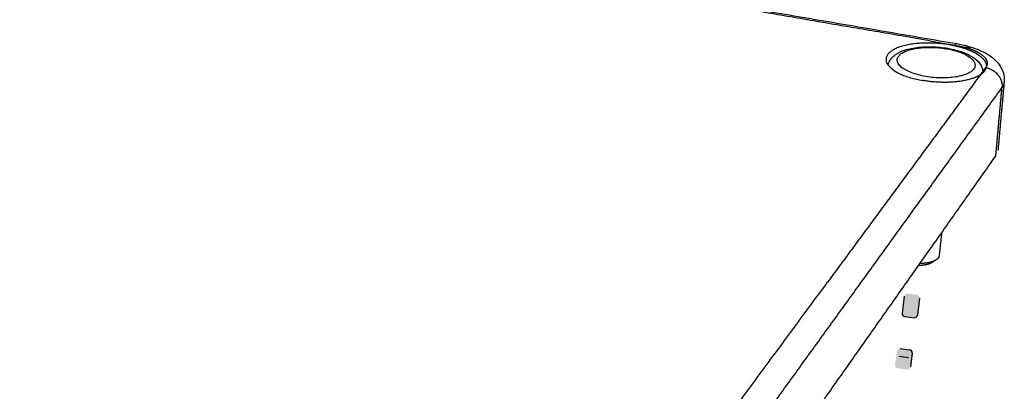
# Model space of a CAD drawing. Units: millimetres. Extents: x -4998 to -3800, y -516 to 331.
# Drawn here: x -3982 to -3918, y -243 to -219 of the extents above; entities that cross this region are included whole.
import ezdxf

# ---------------------------------------------------------------- set-up
doc = ezdxf.new("R2010")
doc.units = ezdxf.units.MM
doc.layers.add('MAKE2D ______', color=7, linetype='Continuous')
doc.layers.add('MAKE2D ______ - TANGENT', color=7, linetype='Continuous')

msp = doc.modelspace()

# ---------------------------------------------------------------- hatches: boundary and pattern name
for points in [[(-3923.682, -236.854, 0.414214), (-3923.855, -236.631), (-3924.451, -236.555, 0.414214), (-3924.674, -236.728), (-3924.813, -237.82, 0.414214), (-3924.64, -238.043), (-3924.045, -238.119, 0.414214), (-3923.821, -237.946)], [(-3924.505, -241.488, 0.414214), (-3924.281, -241.315), (-3924.167, -240.422, 0.414214), (-3924.341, -240.198), (-3924.936, -240.122, 0.414214), (-3925.159, -240.296), (-3925.273, -241.188, 0.414214), (-3925.1, -241.412)]]:
    msp.add_hatch(color=256).paths.add_polyline_path(points)

# ---------------------------------------------------------------- linework, layer by layer
for p, q in [((-3924.674, -236.728), (-3924.813, -237.82)), ((-3923.682, -236.854), (-3923.821, -237.946)), ((-3924.64, -238.043), (-3924.045, -238.119)), ((-3924.64, -238.043), (-3924.045, -238.119)), ((-3924.936, -240.122), (-3924.341, -240.198)), ((-3924.936, -240.122), (-3924.341, -240.198)), ((-3924.167, -240.422), (-3924.281, -241.315)), ((-3924.999, -240.618), (-3924.404, -240.694))]:
    msp.add_line(p, q)
for centre, start, end in [((-3924.615, -237.845), 172.75403, 262.75403), ((-3924.019, -237.92), 262.75403, 352.75403), ((-3924.366, -240.397), 352.75403, 82.75403)]:
    msp.add_arc(centre, 0.2, start, end)
at = {"layer": 'MAKE2D ______'}
for points, weights, degree, knots in [([(-3995.558, -208.296), (-3995.297, -208.216), (-3994.69, -208.092), (-3993.688, -208.048), (-3993.054, -208.108), (-3992.775, -208.156), (-3970.335, -212.005), (-3946.579, -216.079), (-3921.385, -220.4), (-3921.052, -220.457), (-3920.394, -220.623), (-3919.638, -220.989), (-3919.342, -221.324), (-3919.296, -221.511), (-3919.292, -221.55)], [638.145499828, 638.526667171, 639.112062184, 639.322665238, 639.035552779, 638.808694557, 621.094962603, 603.381230649, 585.667498696, 585.440968563, 584.783555473, 583.332275567, 582.013890515, 581.280227291, 581.126171392], 3, [212.021025, 212.021025, 212.021025, 212.021025, 213.411167, 214.794513, 216.071588, 216.071588, 216.071588, 315.862736, 315.862736, 315.862736, 317.139811, 318.523157, 319.9133, 320.286105, 320.286105, 320.286105, 320.286105]), ([(-3920.844, -220.614), (-3921.26, -220.484), (-3921.735, -220.403), (-3924.844, -219.869), (-3925.737, -221.008), (-3926.644, -222.164), (-3923.493, -222.714)], [529.452279257, 550.581717096, 585.657421765, 415.628540116, 583.260683448, 409.226628816, 576.60375198], 2, [5.009575, 5.009575, 5.009575, 6.283185, 6.283185, 12.566371, 12.566371, 18.849556, 18.849556, 18.849556]), ([(-3922.413, -234.089), (-3922.418, -234.137), (-3922.466, -234.262), (-3922.694, -234.437), (-3923.125, -234.567), (-3923.48, -234.598), (-3923.658, -234.599)], [593.062697394, 592.887029348, 592.42847253, 591.785138105, 591.30684217, 591.193854228, 591.18978835], 3, [6.557452, 6.557452, 6.557452, 6.557452, 7.068339, 7.924278, 8.780327, 9.580679, 9.580679, 9.580679, 9.580679]), ([(-3922.884, -234.538), (-3922.91, -234.555), (-3923.026, -234.62), (-3923.302, -234.703), (-3923.598, -234.728), (-3923.749, -234.728)], [592.570162343, 592.508608334, 592.270912126, 591.965005349, 591.873882928, 591.873524517], 3, [7.64559, 7.64559, 7.64559, 7.64559, 7.924278, 8.780327, 9.609497, 9.609497, 9.609497, 9.609497]), ([(-3950.403, -258.67), (-3980.841, -251.862), (-4009.124, -245.536), (-4035.473, -239.643), (-4035.798, -239.57), (-4036.395, -239.359), (-4036.919, -238.896), (-4036.949, -238.526), (-4036.881, -238.343)], [464.812231081, 482.525963034, 500.239694988, 517.953426942, 518.179957074, 518.837370165, 520.288650071, 521.450819165, 522.030180696], 3, [5.49643, 5.49643, 5.49643, 5.49643, 105.287579, 105.287579, 105.287579, 106.564654, 107.948, 109.338142, 109.338142, 109.338142, 109.338142])]:
    msp.add_rational_spline(points, weights, degree=degree, knots=knots, dxfattribs=at)
for points in [[(-3992.583, -208.099), (-3956.926, -214.21), (-3921.269, -220.322)], [(-3919.734, -222.346), (-3919.561, -222.112), (-3919.389, -221.879)], [(-3919.734, -222.346), (-3924.695, -229.076), (-3929.657, -235.805)], [(-3944.567, -259.435), (-3931.447, -241.308), (-3918.328, -223.182)], [(-3918.73, -227.615), (-3918.529, -225.399), (-3918.328, -223.182)], [(-3918.192, -222.844), (-3918.393, -225.053), (-3918.593, -227.263)], [(-3944.885, -264.682), (-3931.807, -246.149), (-3918.73, -227.615)], [(-3922.251, -232.605), (-3922.332, -233.347), (-3922.413, -234.089)], [(-3922.622, -234.369), (-3922.753, -234.454), (-3922.884, -234.538)], [(-3945.9, -257.837), (-3937.779, -246.821), (-3929.657, -235.805)], [(-4036.109, -241.384), (-3993.554, -251.01), (-3950.998, -260.636)]]:
    msp.add_open_spline(points, degree=2, dxfattribs=at)
for points, knots in [([(-3925.534, -221.306), (-3925.469, -221.223), (-3925.31, -221.068), (-3925.01, -220.881), (-3924.643, -220.732), (-3924.215, -220.62), (-3923.732, -220.546), (-3923.206, -220.514), (-3922.659, -220.525), (-3922.115, -220.577), (-3921.593, -220.669), (-3921.109, -220.795), (-3920.677, -220.953), (-3920.308, -221.139), (-3920.009, -221.349), (-3919.779, -221.584), (-3919.626, -221.843), (-3919.577, -222.029), (-3919.567, -222.121)], [0, 0, 0, 0, 0.980397, 2.066315, 3.306695, 4.676299, 6.216047, 7.879799, 9.605573, 11.343318, 13.003995, 14.569668, 16.025346, 17.309983, 18.435996, 19.44376, 20.370914, 21.231874, 21.231874, 21.231874, 21.231874]), ([(-3921.268, -220.322), (-3921.03, -220.363), (-3920.577, -220.461), (-3919.942, -220.667), (-3919.392, -220.922), (-3918.935, -221.224), (-3918.579, -221.573), (-3918.328, -221.967), (-3918.19, -222.394), (-3918.178, -222.689), (-3918.191, -222.833)], [0, 0, 0, 0, 2.258441, 4.348114, 6.242541, 7.932069, 9.462955, 10.893128, 12.276205, 13.634835, 13.634835, 13.634835, 13.634835]), ([(-3925.731, -221.714), (-3925.727, -221.696), (-3925.718, -221.659), (-3925.695, -221.588), (-3925.644, -221.464), (-3925.582, -221.367), (-3925.534, -221.306)], [0, 0, 0, 0, 0.175155, 0.349421, 0.701348, 1.428233, 1.428233, 1.428233, 1.428233])]:
    msp.add_open_spline(points, degree=3, knots=knots, dxfattribs=at)
for points, weights, degree in [([(-3921.268, -220.322), (-3921.319, -220.313), (-3921.385, -220.4)], [520.337172191, 540.864194017, 585.667498696], 2), ([(-3920.844, -220.614), (-3920.843, -220.614), (-3920.842, -220.615)], [1, 0.999999986693, 1], 2), ([(-3920.519, -220.727), (-3920.679, -220.666), (-3920.842, -220.615)], [1, 0.999470640458, 1], 2), ([(-3920.519, -220.727), (-3920.516, -220.728), (-3920.513, -220.729)], [1, 0.999999791877, 1], 2), ([(-3920.46, -220.75), (-3920.487, -220.74), (-3920.513, -220.729)], [1, 0.999981265685, 1], 2), ([(-3920.46, -220.75), (-3920.459, -220.751), (-3920.457, -220.752)], [1, 0.999999903778, 1], 2), ([(-3920.22, -220.855), (-3920.337, -220.8), (-3920.457, -220.752)], [1, 0.999499437322, 1], 2), ([(-3920.22, -220.855), (-3920.215, -220.858), (-3920.21, -220.86)], [1, 0.999998941857, 1], 2), ([(-3920.164, -220.883), (-3920.187, -220.871), (-3920.21, -220.86)], [1, 0.99997342413, 1], 2), ([(-3920.164, -220.883), (-3920.164, -220.883), (-3920.163, -220.883)], [1, 0.999999994461, 1], 2), ([(-3920.118, -220.906), (-3920.14, -220.895), (-3920.163, -220.883)], [1, 0.999970702709, 1], 2), ([(-3920.118, -220.906), (-3920.114, -220.909), (-3920.11, -220.911)], [1, 0.999999069643, 1], 2), ([(-3919.955, -220.997), (-3920.031, -220.951), (-3920.11, -220.911)], [1, 0.999552715823, 1], 2), ([(-3919.955, -220.997), (-3919.95, -221), (-3919.945, -221.003)], [1, 0.999997502876, 1], 2), ([(-3919.907, -221.027), (-3919.926, -221.015), (-3919.945, -221.003)], [1, 0.999962069831, 1], 2), ([(-3919.907, -221.027), (-3919.906, -221.027), (-3919.905, -221.028)], [1, 0.99999987746, 1], 2), ([(-3919.866, -221.053), (-3919.886, -221.04), (-3919.905, -221.028)], [1, 0.999954175642, 1], 2), ([(-3919.866, -221.053), (-3919.676, -221.179), (-3919.552, -221.313)], [521.379433864, 522.758520926, 530.172831881], 2), ([(-3919.506, -221.366), (-3919.528, -221.339), (-3919.552, -221.313)], [1, 0.999510466277, 1], 2), ([(-3919.506, -221.366), (-3919.338, -221.573), (-3919.341, -221.78)], [533.379971027, 547.174155308, 576.418539314], 2), ([(-3919.455, -222.095), (-3919.352, -221.955), (-3919.342, -221.804)], [579.000490297, 552.047355578, 534.001359636], 2), ([(-3919.306, -221.714), (-3919.322, -221.77), (-3919.35, -221.825), (-3919.389, -221.879)], [580.487913645, 580.267179348, 580.051468522, 579.843570808], 3), ([(-3919.389, -221.879), (-3918.223, -222.08), (-3918.328, -223.182)], [579.843570808, 413.013810659, 580.12208966], 2), ([(-3919.342, -221.8), (-3919.341, -221.79), (-3919.341, -221.78)], [1, 0.999778096534, 1], 2), ([(-3919.342, -221.8), (-3919.342, -221.802), (-3919.342, -221.804)], [1, 0.999991408468, 1], 2), ([(-3919.292, -221.646), (-3919.296, -221.68), (-3919.306, -221.714)], [1, 0.996834635576, 1], 2), ([(-3919.292, -221.55), (-3919.291, -221.556), (-3919.291, -221.561)], [1, 0.999924688328, 1], 2), ([(-3919.29, -221.604), (-3919.29, -221.624), (-3919.292, -221.644)], [1, 0.998857717874, 1], 2), ([(-3919.292, -221.644), (-3919.292, -221.645), (-3919.292, -221.646)], [1, 0.999996916468, 1], 2), ([(-3919.291, -221.561), (-3919.291, -221.562), (-3919.291, -221.562)], [1, 0.99999921838, 1], 2), ([(-3919.291, -221.562), (-3919.29, -221.576), (-3919.29, -221.59)], [1, 0.999492395265, 1], 2), ([(-3919.29, -221.59), (-3919.29, -221.594), (-3919.29, -221.598)], [1, 0.999957743644, 1], 2), ([(-3919.29, -221.598), (-3919.29, -221.601), (-3919.29, -221.604)], [1, 0.999971905552, 1], 2), ([(-3919.734, -222.346), (-3920.243, -222.677), (-3921.211, -222.79)], [578.026183641, 517.937359535, 514.121407535], 2), ([(-3919.734, -222.346), (-3919.554, -222.229), (-3919.455, -222.095)], [533.534305895, 552.112160696, 579.000490297], 2), ([(-3921.222, -222.791), (-3922.323, -222.918), (-3923.493, -222.714)], [514.083080523, 510.143694584, 576.603751978], 2), ([(-3921.222, -222.791), (-3921.217, -222.79), (-3921.211, -222.79)], [1, 0.999999677425, 1], 2), ([(-3918.191, -222.833), (-3918.202, -222.953), (-3918.247, -223.07), (-3918.328, -223.182)], [581.456080826, 580.996061351, 580.547463648, 580.12208966], 3)]:
    msp.add_rational_spline(points, weights, degree=degree, dxfattribs=at)
at = {"layer": 'MAKE2D ______ - TANGENT'}
msp.add_open_spline([(-3925.04, -221.128), (-3925.061, -221.155), (-3925.101, -221.216), (-3925.137, -221.321), (-3925.141, -221.43), (-3925.116, -221.532), (-3925.066, -221.635), (-3924.984, -221.742), (-3924.876, -221.845), (-3924.694, -221.981), (-3924.409, -222.135), (-3923.997, -222.291), (-3923.521, -222.416), (-3923.008, -222.502), (-3922.482, -222.548), (-3921.961, -222.551), (-3921.469, -222.512), (-3921.082, -222.443), (-3920.808, -222.365), (-3920.628, -222.299), (-3920.476, -222.228), (-3920.344, -222.148), (-3920.237, -222.063), (-3920.154, -221.97), (-3920.098, -221.871), (-3920.071, -221.771), (-3920.071, -221.676), (-3920.092, -221.586), (-3920.133, -221.497), (-3920.193, -221.409), (-3920.275, -221.32), (-3920.415, -221.2), (-3920.643, -221.056), (-3920.965, -220.91), (-3921.342, -220.784), (-3921.753, -220.685), (-3922.197, -220.612), (-3922.653, -220.57), (-3923.116, -220.559), (-3923.548, -220.581), (-3923.95, -220.634), (-3924.306, -220.714), (-3924.617, -220.822), (-3924.836, -220.94), (-3924.967, -221.046), (-3925.019, -221.102), (-3925.04, -221.128)], degree=3, knots=[0, 0, 0, 0, 0.321455, 0.679086, 1.027943, 1.33018, 1.656887, 2.094161, 2.59007, 3.051897, 4.222809, 5.616184, 7.181983, 8.821974, 10.49014, 12.135093, 13.695292, 15.114308, 15.812817, 16.36193, 16.912541, 17.383194, 17.804055, 18.194672, 18.542003, 18.866861, 19.158477, 19.430523, 19.721484, 20.07557, 20.427242, 20.857989, 21.795899, 22.9451, 24.174425, 25.514443, 26.900258, 28.396914, 29.807511, 31.238304, 32.444532, 33.603489, 34.659887, 35.525069, 35.919896, 36.237712, 36.237712, 36.237712, 36.237712], dxfattribs=at)

doc.saveas('drawing.dxf')
